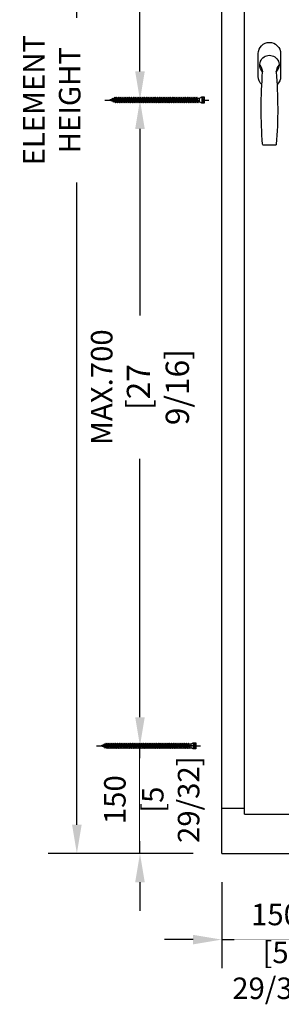
# Model space of a CAD drawing. Units: millimetres. Extents: x 14 to 202, y 2 to 289.
# Drawn here: x 127 to 146, y 145 to 213 of the extents above; entities that cross this region are included whole.
import ezdxf

# ---------------------------------------------------------------- set-up
doc = ezdxf.new("R2010")
doc.units = ezdxf.units.MM
doc.header["$PDMODE"] = 35
doc.layers.add('EN_MAß', color=14, linetype='Continuous')
doc.styles.add('Dim', font='simplex.shx', dxfattribs={"width": 0.65})
doc.dimstyles.new('EN_Bemaßung_02', dxfattribs={"dimtxt": 1.5, "dimasz": 2, "dimexe": 2, "dimexo": 2, "dimgap": 1, "dimtad": 1, "dimdec": 0, "dimdsep": 46, "dimtxsty": 'Dim', "dimcen": 0, "dimdle": 1, "dimclrd": 256, "dimclre": 256, "dimclrt": 142, "dimadec": 1, "dimazin": 0, "dimtfac": 0.7, "dimtdec": 0, "dimtix": 1, "dimtmove": 0, "dimatfit": 3, "dimfxl": 1, "dimtvp": 2, "dimtfill": 1, "dimtolj": 1, "dimtzin": 0, "dimlwd": -1, "dimlwe": -1, "dimarcsym": 0})

# ---------------------------------------------------------------- blocks, each defined once
blk = doc.blocks.new('atlanta_ans')
blk.add_line((-8.6, -111.5), (8.6, -111.5))
blk.add_lwpolyline([(10.7, -27.3, 0.206009), (15.5, -16), (15.5, 16, 0.414214), (0, 31.5), (0, 31.5, 0.414214), (-15.5, 16), (-15.5, -16, 0.206009), (-10.7, -27.3, 0.206009)], format="xyb")
for centre, radius, start, end in [((0, 0), 13.5, 314.7249, 225.2751), ((-29.5, -12.3), 20.1, 7.6864, 37.5887), ((632.8, -60.5), 644.3, 175.4644, 184.4533), ((29.5, -12.3), 20.1, 142.4113, 172.3136), ((-632.8, -60.5), 644.3, 355.5467, 4.5356), ((-8.6, -110.5), 1, 184.4533, 270), ((8.6, -110.5), 1, 270, 355.5467)]:
    blk.add_arc(centre, radius, start, end)
blk = doc.blocks.new('*D62')
at = {"layer": 'Defpoints', "color": 0, "transparency": 16777216}
for p in [(141.402, 155.172), (148.902, 155.172), (148.902, 149.171)]:
    blk.add_point(p, dxfattribs=at)
at = {"layer": 'EN_MAß', "transparency": 16777216}
for p, q in [((141.402, 153.172), (141.402, 147.171)), ((148.902, 153.172), (148.902, 147.171)), ((139.402, 149.171), (137.402, 149.171)), ((141.402, 149.171), (148.902, 149.171)), ((150.902, 149.171), (152.902, 149.171))]:
    blk.add_line(p, q, dxfattribs=at)
for points in [[(139.402, 149.504), (139.402, 148.837), (141.402, 149.171)], [(150.902, 149.504), (150.902, 148.837), (148.902, 149.171)]]:
    blk.add_solid(points, dxfattribs=at)
at = {"layer": 'EN_MAß', "color": 142, "transparency": 16777216, "insert": (145.152, 150.921), "char_height": 1.5, "attachment_point": 5, "style": 'Dim', "bg_fill": 3, "box_fill_scale": 1.1, "bg_fill_color": 256, "bg_fill_true_color": 13158600, "bg_fill_transparency": 0}
blk.add_mtext('\\A1;150', dxfattribs=at)
at = {"layer": 'EN_MAß', "color": 142, "transparency": 16777216, "insert": (145.152, 147.028), "char_height": 1.5, "attachment_point": 5, "style": 'Dim', "bg_fill": 3, "box_fill_scale": 1.1, "bg_fill_color": 256, "bg_fill_true_color": 13158600, "bg_fill_transparency": 0}
blk.add_mtext('\\A1;[5 29/32]', dxfattribs=at)
blk = doc.blocks.new('*D65')
at = {"layer": 'Defpoints', "color": 0, "transparency": 16777216}
for p in [(135.699, 162.672), (141.402, 162.672), (141.402, 155.172)]:
    blk.add_point(p, dxfattribs=at)
at = {"layer": 'EN_MAß', "transparency": 16777216}
for p, q in [((135.699, 164.672), (135.699, 166.672)), ((139.402, 162.672), (133.699, 162.672)), ((135.699, 155.172), (135.699, 162.672)), ((139.402, 155.172), (133.699, 155.172)), ((135.699, 153.172), (135.699, 151.172))]:
    blk.add_line(p, q, dxfattribs=at)
for points in [[(135.365, 164.672), (136.032, 164.672), (135.699, 162.672)], [(135.365, 153.172), (136.032, 153.172), (135.699, 155.172)]]:
    blk.add_solid(points, dxfattribs=at)
at = {"layer": 'EN_MAß', "color": 142, "transparency": 16777216, "insert": (133.949, 158.922), "char_height": 1.5, "attachment_point": 5, "rotation": 90, "style": 'Dim', "bg_fill": 3, "box_fill_scale": 1.1, "bg_fill_color": 256, "bg_fill_true_color": 13158600, "bg_fill_transparency": 0}
blk.add_mtext('\\A1;150', dxfattribs=at)
at = {"layer": 'EN_MAß', "color": 142, "transparency": 16777216, "insert": (137.841, 158.922), "char_height": 1.5, "attachment_point": 5, "rotation": 90, "style": 'Dim', "bg_fill": 3, "box_fill_scale": 1.1, "bg_fill_color": 256, "bg_fill_true_color": 13158600, "bg_fill_transparency": 0}
blk.add_mtext('\\A1;[5 29/32]', dxfattribs=at)
blk = doc.blocks.new('*D66')
at = {"layer": 'Defpoints', "color": 0, "transparency": 16777216}
for p in [(135.699, 207.672), (141.402, 207.672), (141.402, 162.672)]:
    blk.add_point(p, dxfattribs=at)
at = {"layer": 'EN_MAß', "transparency": 16777216}
for p, q in [((139.402, 207.672), (133.699, 207.672)), ((135.699, 205.672), (135.699, 192.672)), ((135.699, 164.672), (135.699, 182.675)), ((139.402, 162.672), (133.699, 162.672))]:
    blk.add_line(p, q, dxfattribs=at)
for points in [[(135.365, 205.672), (136.032, 205.672), (135.699, 207.672)], [(135.365, 164.672), (136.032, 164.672), (135.699, 162.672)]]:
    blk.add_solid(points, dxfattribs=at)
at = {"layer": 'EN_MAß', "color": 142, "transparency": 16777216, "insert": (135.699, 187.674), "char_height": 1.5, "attachment_point": 5, "rotation": 90, "style": 'Dim', "bg_fill": 3, "box_fill_scale": 1.1, "bg_fill_color": 256, "bg_fill_true_color": 13158600, "bg_fill_transparency": 0}
blk.add_mtext('\\A1;MAX.700\\P{\\H1.0833x;\\C144;[27 9/16]}', dxfattribs=at)
blk = doc.blocks.new('*D67')
at = {"layer": 'Defpoints', "color": 0, "transparency": 16777216}
for p in [(135.699, 252.672), (141.402, 252.672), (141.402, 207.672)]:
    blk.add_point(p, dxfattribs=at)
at = {"layer": 'EN_MAß', "transparency": 16777216}
for p, q in [((139.402, 252.672), (133.699, 252.672)), ((135.699, 250.672), (135.699, 239.172)), ((135.699, 209.672), (135.699, 229.175)), ((139.402, 207.672), (133.699, 207.672))]:
    blk.add_line(p, q, dxfattribs=at)
for points in [[(135.365, 250.672), (136.032, 250.672), (135.699, 252.672)], [(135.365, 209.672), (136.032, 209.672), (135.699, 207.672)]]:
    blk.add_solid(points, dxfattribs=at)
at = {"layer": 'EN_MAß', "color": 142, "transparency": 16777216, "insert": (135.699, 234.173), "char_height": 1.5, "attachment_point": 5, "rotation": 90, "style": 'Dim', "bg_fill": 3, "box_fill_scale": 1.1, "bg_fill_color": 256, "bg_fill_true_color": 13158600, "bg_fill_transparency": 0}
blk.add_mtext('\\A1;MAX.700\\P{\\H1.0833x;\\C144;[27 9/16]}', dxfattribs=at)
blk = doc.blocks.new('*D68')
at = {"layer": 'Defpoints', "color": 0, "ltscale": 0.1, "transparency": 16777216}
for p in [(144.727, 210.123), (151.933, 210.123), (142.977, 155.172)]:
    blk.add_point(p, dxfattribs=at)
at = {"layer": 'EN_MAß', "ltscale": 0.1, "transparency": 16777216}
for p, q in [((146.727, 210.123), (153.933, 210.123)), ((151.933, 208.123), (151.933, 189.08)), ((151.933, 157.172), (151.933, 176.215)), ((144.977, 155.172), (153.933, 155.172))]:
    blk.add_line(p, q, dxfattribs=at)
for points in [[(151.6, 208.123), (152.267, 208.123), (151.933, 210.123)], [(151.6, 157.172), (152.267, 157.172), (151.933, 155.172)]]:
    blk.add_solid(points, dxfattribs=at)
at = {"layer": 'EN_MAß', "color": 142, "ltscale": 0.1, "transparency": 16777216, "insert": (151.933, 182.648), "char_height": 1.5, "attachment_point": 5, "rotation": 90, "style": 'Dim', "bg_fill": 3, "box_fill_scale": 1.1, "bg_fill_color": 256, "bg_fill_true_color": 13158600, "bg_fill_transparency": 0}
blk.add_mtext('\\A1;Handle height\\P(see HH table)', dxfattribs=at)
blk = doc.blocks.new('*D69')
at = {"layer": 'Defpoints', "color": 0, "transparency": 16777216}
for p in [(131.299, 260.172), (141.401, 260.172), (141.402, 155.172)]:
    blk.add_point(p, dxfattribs=at)
at = {"layer": 'EN_MAß', "transparency": 16777216}
for p, q in [((139.401, 260.172), (129.299, 260.172)), ((131.299, 157.172), (131.299, 258.172)), ((139.402, 155.172), (129.299, 155.172))]:
    blk.add_line(p, q, dxfattribs=at)
for points in [[(130.966, 258.172), (131.633, 258.172), (131.299, 260.172)], [(130.966, 157.172), (131.633, 157.172), (131.299, 155.172)]]:
    blk.add_solid(points, dxfattribs=at)
at = {"layer": 'EN_MAß', "color": 142, "transparency": 16777216, "insert": (129.549, 207.672), "char_height": 1.5, "attachment_point": 5, "rotation": 90, "style": 'Dim', "bg_fill": 3, "box_fill_scale": 1.1, "bg_fill_color": 256, "bg_fill_true_color": 13158600, "bg_fill_transparency": 0}
blk.add_mtext('\\A1;ELEMENT HEIGHT', dxfattribs=at)
blk = doc.blocks.new('B13491227707122015_0000001')
at = {"color": 7, "linetype": 'Continuous'}
for p, q in [((-9.5, 3.8), (-10.2, 2.7)), ((-10.2, 2.7), (-8.9, -2.6)), ((-8.9, 2.7), (-9.5, 3.8)), ((-8.2, -3.7), (-9.5, 3.8)), ((-7.6, -2.6), (-8.9, 2.7)), ((-8.9, 2.7), (-7.6, 2.7)), ((-8.9, -2.6), (-8.2, -3.7)), ((-8.2, -3.7), (-7.6, -2.6)), ((-7.6, -2.6), (-6.3, -2.6))]:
    blk.add_line(p, q, dxfattribs=at)
blk = doc.blocks.new('B13491227707122015_0000002')
at = {"color": 7, "linetype": 'Continuous'}
for p, q in [((-12.1, 3.8), (-12.8, 2.7)), ((-12.8, 2.7), (-11.5, -2.6)), ((-11.5, 2.7), (-12.1, 3.8)), ((-10.8, -3.7), (-12.1, 3.8)), ((-10.2, -2.6), (-11.5, 2.7)), ((-11.5, 2.7), (-10.2, 2.7)), ((-11.5, -2.6), (-10.8, -3.7)), ((-10.8, -3.7), (-10.2, -2.6)), ((-10.2, -2.6), (-8.9, -2.6))]:
    blk.add_line(p, q, dxfattribs=at)
blk = doc.blocks.new('B13491227707122015_0000003')
at = {"color": 7, "linetype": 'Continuous'}
for p, q in [((-14.7, 3.8), (-15.4, 2.7)), ((-15.4, 2.7), (-14.1, -2.6)), ((-14.1, 2.7), (-14.7, 3.8)), ((-13.4, -3.7), (-14.7, 3.8)), ((-12.8, -2.6), (-14.1, 2.7)), ((-14.1, 2.7), (-12.8, 2.7)), ((-14.1, -2.6), (-13.4, -3.7)), ((-13.4, -3.7), (-12.8, -2.6)), ((-12.8, -2.6), (-11.5, -2.6))]:
    blk.add_line(p, q, dxfattribs=at)
blk = doc.blocks.new('B13491227707122015_0000004')
at = {"color": 7, "linetype": 'Continuous'}
for p, q in [((-17.3, 3.8), (-18, 2.7)), ((-18, 2.7), (-16.7, -2.6)), ((-16.7, 2.7), (-17.3, 3.8)), ((-16.1, -3.7), (-17.3, 3.8)), ((-15.4, -2.6), (-16.7, 2.7)), ((-16.7, 2.7), (-15.4, 2.7)), ((-16.7, -2.6), (-16.1, -3.7)), ((-16.1, -3.7), (-15.4, -2.6)), ((-15.4, -2.6), (-14.1, -2.6))]:
    blk.add_line(p, q, dxfattribs=at)
blk = doc.blocks.new('B13491227707122015_0000005')
at = {"color": 7, "linetype": 'Continuous'}
for p, q in [((-19.9, 3.8), (-20.6, 2.7)), ((-20.6, 2.7), (-19.3, -2.6)), ((-19.3, 2.7), (-19.9, 3.8)), ((-18.6, -3.7), (-19.9, 3.8)), ((-18, -2.6), (-19.3, 2.7)), ((-19.3, 2.7), (-18, 2.7)), ((-19.3, -2.6), (-18.6, -3.7)), ((-18.6, -3.7), (-18, -2.6)), ((-18, -2.6), (-16.7, -2.6))]:
    blk.add_line(p, q, dxfattribs=at)
blk = doc.blocks.new('B13491227707122015_0000006')
at = {"color": 7, "linetype": 'Continuous'}
for p, q in [((-22.6, 3.8), (-23.2, 2.7)), ((-23.2, 2.7), (-21.9, -2.6)), ((-21.9, 2.7), (-22.6, 3.8)), ((-21.2, -3.7), (-22.6, 3.8)), ((-20.6, -2.6), (-21.9, 2.7)), ((-21.9, 2.7), (-20.6, 2.7)), ((-21.9, -2.6), (-21.2, -3.7)), ((-21.2, -3.7), (-20.6, -2.6)), ((-20.6, -2.6), (-19.3, -2.6))]:
    blk.add_line(p, q, dxfattribs=at)
blk = doc.blocks.new('B13491227707122015_0000007')
at = {"color": 7, "linetype": 'Continuous'}
for p, q in [((-25.1, 3.8), (-25.8, 2.7)), ((-25.8, 2.7), (-24.5, -2.6)), ((-24.5, 2.7), (-25.1, 3.8)), ((-23.9, -3.7), (-25.1, 3.8)), ((-23.2, -2.6), (-24.5, 2.7)), ((-24.5, 2.7), (-23.2, 2.7)), ((-24.5, -2.6), (-23.9, -3.7)), ((-23.9, -3.7), (-23.2, -2.6)), ((-23.2, -2.6), (-21.9, -2.6))]:
    blk.add_line(p, q, dxfattribs=at)
blk = doc.blocks.new('B13491227707122015_0000008')
at = {"color": 7, "linetype": 'Continuous'}
for p, q in [((-27.8, 3.8), (-28.4, 2.7)), ((-28.4, 2.7), (-27.1, -2.6)), ((-27.1, 2.7), (-27.8, 3.8)), ((-26.4, -3.7), (-27.8, 3.8)), ((-25.8, -2.6), (-27.1, 2.7)), ((-27.1, 2.7), (-25.8, 2.7)), ((-27.1, -2.6), (-26.4, -3.7)), ((-26.4, -3.7), (-25.8, -2.6)), ((-25.8, -2.6), (-24.5, -2.6))]:
    blk.add_line(p, q, dxfattribs=at)
blk = doc.blocks.new('B13491227707122015_0000009')
at = {"color": 7, "linetype": 'Continuous'}
for p, q in [((-30.4, 3.8), (-31, 2.7)), ((-31, 2.7), (-29.7, -2.6)), ((-29.7, 2.7), (-30.4, 3.8)), ((-29.1, -3.7), (-30.4, 3.8)), ((-28.4, -2.6), (-29.7, 2.7)), ((-29.7, 2.7), (-28.4, 2.7)), ((-29.7, -2.6), (-29.1, -3.7)), ((-29.1, -3.7), (-28.4, -2.6)), ((-28.4, -2.6), (-27.1, -2.6))]:
    blk.add_line(p, q, dxfattribs=at)
blk = doc.blocks.new('B13491227707122015_0000010')
at = {"color": 7, "linetype": 'Continuous'}
for p, q in [((-33, 3.8), (-33.6, 2.7)), ((-33.6, 2.7), (-32.3, -2.6)), ((-32.3, 2.7), (-33, 3.8)), ((-31.7, -3.7), (-33, 3.8)), ((-31, -2.6), (-32.3, 2.7)), ((-32.3, 2.7), (-31, 2.7)), ((-32.3, -2.6), (-31.7, -3.7)), ((-31.7, -3.7), (-31, -2.6)), ((-31, -2.6), (-29.7, -2.6))]:
    blk.add_line(p, q, dxfattribs=at)
blk = doc.blocks.new('B13491227707122015_0000011')
at = {"color": 7, "linetype": 'Continuous'}
for p, q in [((-35.5, 3.8), (-36.2, 2.7)), ((-36.2, 2.7), (-34.9, -2.6)), ((-34.9, 2.7), (-35.5, 3.8)), ((-34.3, -3.7), (-35.5, 3.8)), ((-33.6, -2.6), (-34.9, 2.7)), ((-34.9, 2.7), (-33.6, 2.7)), ((-34.9, -2.6), (-34.3, -3.7)), ((-34.3, -3.7), (-33.6, -2.6)), ((-33.6, -2.6), (-32.3, -2.6))]:
    blk.add_line(p, q, dxfattribs=at)
blk = doc.blocks.new('B13491227707122015_0000012')
at = {"color": 7, "linetype": 'Continuous'}
for p, q in [((-38.2, 3.8), (-38.8, 2.7)), ((-38.8, 2.7), (-37.5, -2.6)), ((-37.5, 2.7), (-38.2, 3.8)), ((-36.9, -3.7), (-38.2, 3.8)), ((-36.2, -2.6), (-37.5, 2.7)), ((-37.5, 2.7), (-36.2, 2.7)), ((-37.5, -2.6), (-36.9, -3.7)), ((-36.9, -3.7), (-36.2, -2.6)), ((-36.2, -2.6), (-34.9, -2.6))]:
    blk.add_line(p, q, dxfattribs=at)
blk = doc.blocks.new('B13491227707122015_0000013')
at = {"color": 7, "linetype": 'Continuous'}
for p, q in [((-40.8, 3.8), (-41.4, 2.7)), ((-41.4, 2.7), (-40.1, -2.6)), ((-40.1, 2.7), (-40.8, 3.8)), ((-39.5, -3.7), (-40.8, 3.8)), ((-38.8, -2.6), (-40.1, 2.7)), ((-40.1, 2.7), (-38.8, 2.7)), ((-40.1, -2.6), (-39.5, -3.7)), ((-39.5, -3.7), (-38.8, -2.6)), ((-38.8, -2.6), (-37.5, -2.6))]:
    blk.add_line(p, q, dxfattribs=at)
blk = doc.blocks.new('B13491227707122015_0000014')
at = {"color": 7, "linetype": 'Continuous'}
for p, q in [((-43.4, 3.8), (-44, 2.7)), ((-44, 2.7), (-42.7, -2.6)), ((-42.7, 2.7), (-43.4, 3.8)), ((-42.1, -3.7), (-43.4, 3.8)), ((-41.4, -2.6), (-42.7, 2.7)), ((-42.7, 2.7), (-41.4, 2.7)), ((-42.7, -2.6), (-42.1, -3.7)), ((-42.1, -3.7), (-41.4, -2.6)), ((-41.4, -2.6), (-40.1, -2.6))]:
    blk.add_line(p, q, dxfattribs=at)
blk = doc.blocks.new('B13491227707122015_0000015')
at = {"color": 7, "linetype": 'Continuous'}
for p, q in [((-46, 3.8), (-46.6, 2.7)), ((-46.6, 2.7), (-45.3, -2.6)), ((-45.3, 2.7), (-46, 3.8)), ((-44.7, -3.7), (-46, 3.8)), ((-44, -2.6), (-45.3, 2.7)), ((-45.3, 2.7), (-44, 2.7)), ((-45.3, -2.6), (-44.7, -3.7)), ((-44.7, -3.7), (-44, -2.6)), ((-44, -2.6), (-42.7, -2.6))]:
    blk.add_line(p, q, dxfattribs=at)
blk = doc.blocks.new('B13491227707122015_0000016')
at = {"color": 7, "linetype": 'Continuous'}
for p, q in [((-48.6, 3.8), (-49.2, 2.7)), ((-49.2, 2.7), (-47.9, -2.6)), ((-47.9, 2.7), (-48.6, 3.8)), ((-47.3, -3.7), (-48.6, 3.8)), ((-46.6, -2.6), (-47.9, 2.7)), ((-47.9, 2.7), (-46.6, 2.7)), ((-47.9, -2.6), (-47.3, -3.7)), ((-47.3, -3.7), (-46.6, -2.6)), ((-46.6, -2.6), (-45.3, -2.6))]:
    blk.add_line(p, q, dxfattribs=at)
blk = doc.blocks.new('B13491227707122015_0000017')
at = {"color": 7, "linetype": 'Continuous'}
for p, q in [((-51.2, 3.8), (-51.8, 2.7)), ((-51.8, 2.7), (-50.5, -2.6)), ((-50.5, 2.7), (-51.2, 3.8)), ((-49.9, -3.7), (-51.2, 3.8)), ((-49.2, -2.6), (-50.5, 2.7)), ((-50.5, 2.7), (-49.2, 2.7)), ((-50.5, -2.6), (-49.9, -3.7)), ((-49.9, -3.7), (-49.2, -2.6)), ((-49.2, -2.6), (-47.9, -2.6))]:
    blk.add_line(p, q, dxfattribs=at)
blk = doc.blocks.new('B13491227807122015_0000018')
at = {"color": 7, "linetype": 'Continuous'}
for p, q in [((-53.8, 3.8), (-54.4, 2.7)), ((-54.4, 2.7), (-53.1, -2.6)), ((-53.1, 2.7), (-53.8, 3.8)), ((-52.5, -3.7), (-53.8, 3.8)), ((-51.8, -2.6), (-53.1, 2.7)), ((-53.1, 2.7), (-51.8, 2.7)), ((-53.1, -2.6), (-52.5, -3.7)), ((-52.5, -3.7), (-51.8, -2.6)), ((-51.8, -2.6), (-50.5, -2.6))]:
    blk.add_line(p, q, dxfattribs=at)
blk = doc.blocks.new('B13491227807122015_0000019')
at = {"color": 7, "linetype": 'Continuous'}
for p, q in [((-56.4, 3.8), (-57, 2.7)), ((-57, 2.7), (-55.7, -2.6)), ((-55.7, 2.7), (-56.4, 3.8)), ((-55.1, -3.7), (-56.4, 3.8)), ((-54.4, -2.6), (-55.7, 2.7)), ((-55.7, 2.7), (-54.4, 2.7)), ((-55.7, -2.6), (-55.1, -3.7)), ((-55.1, -3.7), (-54.4, -2.6)), ((-54.4, -2.6), (-53.1, -2.6))]:
    blk.add_line(p, q, dxfattribs=at)
blk = doc.blocks.new('B13491227807122015_0000020')
at = {"color": 7, "linetype": 'Continuous'}
for p, q in [((-59, 3.8), (-59.6, 2.7)), ((-59.6, 2.7), (-58.3, -2.6)), ((-58.3, 2.7), (-59, 3.8)), ((-57.7, -3.7), (-59, 3.8)), ((-57, -2.6), (-58.3, 2.7)), ((-58.3, 2.7), (-57, 2.7)), ((-58.3, -2.6), (-57.7, -3.7)), ((-57.7, -3.7), (-57, -2.6)), ((-57, -2.6), (-55.7, -2.6))]:
    blk.add_line(p, q, dxfattribs=at)
blk = doc.blocks.new('B13491227807122015_0000021')
at = {"color": 7, "linetype": 'Continuous'}
for p, q in [((-61.6, 3.8), (-62.2, 2.7)), ((-62.2, 2.7), (-60.9, -2.6)), ((-60.9, 2.7), (-61.6, 3.8)), ((-60.3, -3.7), (-61.6, 3.8)), ((-59.6, -2.6), (-60.9, 2.7)), ((-60.9, 2.7), (-59.6, 2.7)), ((-60.9, -2.6), (-60.3, -3.7)), ((-60.3, -3.7), (-59.6, -2.6)), ((-59.6, -2.6), (-58.3, -2.6))]:
    blk.add_line(p, q, dxfattribs=at)
blk = doc.blocks.new('B13491227807122015_0000022')
at = {"color": 7, "linetype": 'Continuous'}
for p, q in [((-64.2, 3.8), (-64.8, 2.7)), ((-64.8, 2.7), (-63.5, -2.6)), ((-63.5, 2.7), (-64.2, 3.8)), ((-62.9, -3.7), (-64.2, 3.8)), ((-62.2, -2.6), (-63.5, 2.7)), ((-63.5, 2.7), (-62.2, 2.7)), ((-63.5, -2.6), (-62.9, -3.7)), ((-62.9, -3.7), (-62.2, -2.6)), ((-62.2, -2.6), (-60.9, -2.6))]:
    blk.add_line(p, q, dxfattribs=at)
blk = doc.blocks.new('B13491227807122015_0000023')
at = {"color": 7, "linetype": 'Continuous'}
for p, q in [((-66.8, 3.8), (-67.4, 2.7)), ((-67.4, 2.7), (-66.1, -2.6)), ((-66.1, 2.7), (-66.8, 3.8)), ((-65.5, -3.7), (-66.8, 3.8)), ((-64.8, -2.6), (-66.1, 2.7)), ((-66.1, 2.7), (-64.8, 2.7)), ((-66.1, -2.6), (-65.5, -3.7)), ((-65.5, -3.7), (-64.8, -2.6)), ((-64.8, -2.6), (-63.5, -2.6))]:
    blk.add_line(p, q, dxfattribs=at)
blk = doc.blocks.new('B13491227807122015_0000024')
at = {"color": 7, "linetype": 'Continuous'}
for p, q in [((-69.4, 3.8), (-70, 2.7)), ((-70, 2.7), (-68.7, -2.6)), ((-68.7, 2.7), (-69.4, 3.8)), ((-68, -3.7), (-69.4, 3.8)), ((-67.4, -2.6), (-68.7, 2.7)), ((-68.7, 2.7), (-67.4, 2.7)), ((-68.7, -2.6), (-68, -3.7)), ((-68, -3.7), (-67.4, -2.6)), ((-67.4, -2.6), (-66.1, -2.6))]:
    blk.add_line(p, q, dxfattribs=at)
blk = doc.blocks.new('B13491227807122015_0000025')
at = {"color": 7, "linetype": 'Continuous'}
for p, q in [((-72, 3.8), (-72.6, 2.7)), ((-72.6, 2.7), (-71.3, -2.6)), ((-71.3, 2.7), (-72, 3.8)), ((-70.6, -3.7), (-72, 3.8)), ((-70, -2.6), (-71.3, 2.7)), ((-71.3, 2.7), (-70, 2.7)), ((-71.3, -2.6), (-70.6, -3.7)), ((-70.6, -3.7), (-70, -2.6)), ((-70, -2.6), (-68.7, -2.6))]:
    blk.add_line(p, q, dxfattribs=at)
blk = doc.blocks.new('B13491227807122015_0000026')
at = {"color": 7, "linetype": 'Continuous'}
for p, q in [((-74.5, 3.8), (-75.2, 2.7)), ((-75.2, 2.7), (-73.9, -2.6)), ((-73.9, 2.7), (-74.5, 3.8)), ((-73.2, -3.7), (-74.5, 3.8)), ((-72.6, -2.6), (-73.9, 2.7)), ((-73.9, 2.7), (-72.6, 2.7)), ((-73.9, -2.6), (-73.2, -3.7)), ((-73.2, -3.7), (-72.6, -2.6)), ((-72.6, -2.6), (-71.3, -2.6))]:
    blk.add_line(p, q, dxfattribs=at)
blk = doc.blocks.new('B13491227807122015_0000027')
at = {"color": 7, "linetype": 'Continuous'}
for p, q in [((-77.1, 3.8), (-77.8, 2.7)), ((-77.8, 2.7), (-76.5, -2.6)), ((-76.5, 2.7), (-77.1, 3.8)), ((-75.8, -3.7), (-77.1, 3.8)), ((-75.2, -2.6), (-76.5, 2.7)), ((-76.5, 2.7), (-75.2, 2.7)), ((-76.5, -2.6), (-75.8, -3.7)), ((-75.8, -3.7), (-75.2, -2.6)), ((-75.2, -2.6), (-73.9, -2.6))]:
    blk.add_line(p, q, dxfattribs=at)
blk = doc.blocks.new('B13491227807122015_0000028')
at = {"color": 7, "linetype": 'Continuous'}
for p, q in [((-79.7, 3.8), (-80.4, 2.7)), ((-80.4, 2.7), (-79.1, -2.6)), ((-79.1, 2.7), (-79.7, 3.8)), ((-78.4, -3.7), (-79.7, 3.8)), ((-77.8, -2.6), (-79.1, 2.7)), ((-79.1, 2.7), (-77.8, 2.7)), ((-79.1, -2.6), (-78.4, -3.7)), ((-78.4, -3.7), (-77.8, -2.6)), ((-77.8, -2.6), (-76.5, -2.6))]:
    blk.add_line(p, q, dxfattribs=at)
blk = doc.blocks.new('B13491227807122015_0000029')
at = {"color": 7, "linetype": 'Continuous'}
for p, q in [((-82.3, 3.8), (-83, 2.7)), ((-83, 2.7), (-81.7, -2.6)), ((-81.7, 2.7), (-82.3, 3.8)), ((-81, -3.7), (-82.3, 3.8)), ((-80.4, -2.6), (-81.7, 2.7)), ((-81.7, 2.7), (-80.4, 2.7)), ((-81.7, -2.6), (-81, -3.7)), ((-81, -3.7), (-80.4, -2.6)), ((-80.4, -2.6), (-79.1, -2.6))]:
    blk.add_line(p, q, dxfattribs=at)
blk = doc.blocks.new('B13491227807122015_0000030')
at = {"color": 7, "linetype": 'Continuous'}
for p, q in [((-84.9, 3.8), (-85.6, 2.7)), ((-85.6, 2.7), (-84.3, -2.6)), ((-84.3, 2.7), (-84.9, 3.8)), ((-83.6, -3.7), (-84.9, 3.8)), ((-83, -2.6), (-84.3, 2.7)), ((-84.3, 2.7), (-83, 2.7)), ((-84.3, -2.6), (-83.6, -3.7)), ((-83.6, -3.7), (-83, -2.6)), ((-83, -2.6), (-81.7, -2.6))]:
    blk.add_line(p, q, dxfattribs=at)
blk = doc.blocks.new('B13491227807122015_0000031')
at = {"color": 7, "linetype": 'Continuous'}
for p, q in [((-87.5, 3.8), (-88.2, 2.7)), ((-88.2, 2.7), (-86.9, -2.6)), ((-86.9, 2.7), (-87.5, 3.8)), ((-86.2, -3.7), (-87.5, 3.8)), ((-85.6, -2.6), (-86.9, 2.7)), ((-86.9, 2.7), (-85.6, 2.7)), ((-86.9, -2.6), (-86.2, -3.7)), ((-86.2, -3.7), (-85.6, -2.6)), ((-85.6, -2.6), (-84.3, -2.6))]:
    blk.add_line(p, q, dxfattribs=at)
blk = doc.blocks.new('B13491227807122015_0000032')
at = {"color": 7, "linetype": 'Continuous'}
for p, q in [((-90.1, 3.8), (-90.8, 2.7)), ((-90.8, 2.7), (-89.5, -2.6)), ((-89.5, 2.7), (-90.1, 3.8)), ((-88.8, -3.7), (-90.1, 3.8)), ((-88.2, -2.6), (-89.5, 2.7)), ((-89.5, 2.7), (-88.2, 2.7)), ((-89.5, -2.6), (-88.8, -3.7)), ((-88.8, -3.7), (-88.2, -2.6)), ((-88.2, -2.6), (-86.9, -2.6))]:
    blk.add_line(p, q, dxfattribs=at)
blk = doc.blocks.new('B13491227807122015_0000033')
at = {"color": 7, "linetype": 'Continuous'}
for p, q in [((-92.7, 3.8), (-93.4, 2.7)), ((-93.4, 2.7), (-92.1, -2.6)), ((-92.1, 2.7), (-92.7, 3.8)), ((-91.4, -3.7), (-92.7, 3.8)), ((-90.8, -2.6), (-92.1, 2.7)), ((-92.1, 2.7), (-90.8, 2.7)), ((-92.1, -2.6), (-91.4, -3.7)), ((-91.4, -3.7), (-90.8, -2.6)), ((-90.8, -2.6), (-89.5, -2.6))]:
    blk.add_line(p, q, dxfattribs=at)
blk = doc.blocks.new('B13491227807122015_0000034')
at = {"color": 7, "linetype": 'Continuous'}
for p, q in [((-95.3, 3.8), (-96, 2.7)), ((-96, 2.7), (-94.7, -2.6)), ((-94.7, 2.7), (-95.3, 3.8)), ((-94, -3.7), (-95.3, 3.8)), ((-93.4, -2.6), (-94.7, 2.7)), ((-94.7, 2.7), (-93.4, 2.7)), ((-94.7, -2.6), (-94, -3.7)), ((-94, -3.7), (-93.4, -2.6)), ((-93.4, -2.6), (-92.1, -2.6))]:
    blk.add_line(p, q, dxfattribs=at)
blk = doc.blocks.new('B13491227807122015_0000035')
at = {"color": 7, "linetype": 'Continuous'}
for p, q in [((-97.9, 3.8), (-98.6, 2.7)), ((-98.6, 2.7), (-97.3, -2.6)), ((-97.3, 2.7), (-97.9, 3.8)), ((-96.6, -3.7), (-97.9, 3.8)), ((-96, -2.6), (-97.3, 2.7)), ((-97.3, 2.7), (-96, 2.7)), ((-97.3, -2.6), (-96.6, -3.7)), ((-96.6, -3.7), (-96, -2.6)), ((-96, -2.6), (-94.7, -2.6))]:
    blk.add_line(p, q, dxfattribs=at)
blk = doc.blocks.new('B13491227807122015_0000036')
at = {"color": 7, "linetype": 'Continuous'}
for p, q in [((-100.5, 3.8), (-101.2, 2.7)), ((-101.2, 2.7), (-99.9, -2.6)), ((-99.9, 2.7), (-100.5, 3.8)), ((-99.2, -3.7), (-100.5, 3.8)), ((-98.6, -2.6), (-99.9, 2.7)), ((-99.9, 2.7), (-98.6, 2.7)), ((-99.9, -2.6), (-99.2, -3.7)), ((-99.2, -3.7), (-98.6, -2.6)), ((-98.6, -2.6), (-97.3, -2.6))]:
    blk.add_line(p, q, dxfattribs=at)
blk = doc.blocks.new('B13491227807122015_0000037')
at = {"color": 7, "linetype": 'Continuous'}
for p, q in [((-103.1, 3.8), (-103.8, 2.7)), ((-103.8, 2.7), (-102.5, -2.6)), ((-102.5, 2.7), (-103.1, 3.8)), ((-101.8, -3.7), (-103.1, 3.8)), ((-101.2, -2.6), (-102.5, 2.7)), ((-102.5, 2.7), (-101.2, 2.7)), ((-102.5, -2.6), (-101.8, -3.7)), ((-101.8, -3.7), (-101.2, -2.6)), ((-101.2, -2.6), (-99.9, -2.6))]:
    blk.add_line(p, q, dxfattribs=at)
blk = doc.blocks.new('B13491227807122015_0000038')
at = {"color": 7, "linetype": 'Continuous'}
for p, q in [((-105.7, 3.8), (-106.4, 2.7)), ((-106.4, 2.7), (-105.1, -2.6)), ((-105.1, 2.7), (-105.7, 3.8)), ((-104.4, -3.7), (-105.7, 3.8)), ((-103.8, -2.6), (-105.1, 2.7)), ((-105.1, 2.7), (-103.8, 2.7)), ((-105.1, -2.6), (-104.4, -3.7)), ((-104.4, -3.7), (-103.8, -2.6)), ((-103.8, -2.6), (-102.5, -2.6))]:
    blk.add_line(p, q, dxfattribs=at)
blk = doc.blocks.new('B13491227807122015_0000039')
at = {"color": 7, "linetype": 'Continuous'}
for p, q in [((-108.3, 3.8), (-109, 2.7)), ((-109, 2.7), (-107.7, -2.6)), ((-107.7, 2.7), (-108.3, 3.8)), ((-107, -3.7), (-108.3, 3.8)), ((-106.4, -2.6), (-107.7, 2.7)), ((-107.7, 2.7), (-106.4, 2.7)), ((-107.7, -2.6), (-107, -3.7)), ((-107, -3.7), (-106.4, -2.6)), ((-106.4, -2.6), (-105.1, -2.6))]:
    blk.add_line(p, q, dxfattribs=at)
blk = doc.blocks.new('B13491227807122015_0000040')
at = {"color": 7, "linetype": 'Continuous'}
for p, q in [((-110.9, 3.8), (-111.6, 2.7)), ((-111.6, 2.7), (-110.3, -2.6)), ((-110.3, 2.7), (-110.9, 3.8)), ((-109.6, -3.7), (-110.9, 3.8)), ((-109, -2.6), (-110.3, 2.7)), ((-110.3, 2.7), (-109, 2.7)), ((-110.3, -2.6), (-109.6, -3.7)), ((-109.6, -3.7), (-109, -2.6)), ((-109, -2.6), (-107.7, -2.6))]:
    blk.add_line(p, q, dxfattribs=at)
blk = doc.blocks.new('B13491227807122015_0000041')
at = {"color": 7, "linetype": 'Continuous'}
for p, q in [((-113.5, 3.8), (-114.2, 2.7)), ((-114.2, 2.7), (-112.9, -2.6)), ((-112.9, 2.7), (-113.5, 3.8)), ((-112.2, -3.7), (-113.5, 3.8)), ((-111.6, -2.6), (-112.9, 2.7)), ((-112.9, 2.7), (-111.6, 2.7)), ((-112.9, -2.6), (-112.2, -3.7)), ((-112.2, -3.7), (-111.6, -2.6)), ((-111.6, -2.6), (-110.3, -2.6))]:
    blk.add_line(p, q, dxfattribs=at)
blk = doc.blocks.new('B13491227807122015_0000042')
at = {"color": 7, "linetype": 'Continuous'}
for p, q in [((-116.1, 3.8), (-116.8, 2.7)), ((-116.8, 2.7), (-115.5, -2.6)), ((-115.5, 2.7), (-116.1, 3.8)), ((-114.8, -3.7), (-116.1, 3.8)), ((-114.2, -2.6), (-115.5, 2.7)), ((-115.5, 2.7), (-114.2, 2.7)), ((-115.5, -2.6), (-114.8, -3.7)), ((-114.8, -3.7), (-114.2, -2.6)), ((-114.2, -2.6), (-112.9, -2.6))]:
    blk.add_line(p, q, dxfattribs=at)
blk = doc.blocks.new('B13491227807122015_0000043')
at = {"color": 7, "linetype": 'Continuous'}
for p, q in [((-118.7, 3.8), (-119.4, 2.7)), ((-119.4, 2.7), (-118.1, -2.6)), ((-118.1, 2.7), (-118.7, 3.8)), ((-117.4, -3.7), (-118.7, 3.8)), ((-116.8, -2.6), (-118.1, 2.7)), ((-118.1, 2.7), (-116.8, 2.7)), ((-118.1, -2.6), (-117.4, -3.7)), ((-117.4, -3.7), (-116.8, -2.6)), ((-116.8, -2.6), (-115.5, -2.6))]:
    blk.add_line(p, q, dxfattribs=at)
blk = doc.blocks.new('B13491227807122015_0000044')
at = {"color": 7, "linetype": 'Continuous'}
for p, q in [((-121.3, 3.8), (-122, 2.7)), ((-122, 2.7), (-120.7, -2.6)), ((-120.7, 2.7), (-121.3, 3.8)), ((-120, -3.7), (-121.3, 3.8)), ((-119.4, -2.6), (-120.7, 2.7)), ((-120.7, 2.7), (-119.4, 2.7)), ((-120.7, -2.6), (-120, -3.7)), ((-120, -3.7), (-119.4, -2.6)), ((-119.4, -2.6), (-118.1, -2.6))]:
    blk.add_line(p, q, dxfattribs=at)
blk = doc.blocks.new('B13491227807122015_0000045')
at = {"color": 7, "linetype": 'Continuous'}
for p, q in [((-124.32195, 1.69946), (-128.5, 0)), ((-128.5, 0), (-123.262024, -1.770275)), ((-123.840679, 2.736894), (-124.32195, 1.69946)), ((-123.262024, -1.770275), (-124.32195, 1.69946)), ((-122.640339, -3.094225), (-123.840679, 2.736894)), ((-123.41812, 2.067101), (-123.840679, 2.736894)), ((-123.41812, 2.067101), (-121.985085, 2.650001)), ((-123.41812, 2.067101), (-122.128902, -2.153236)), ((-122.640339, -3.094225), (-123.262024, -1.770275)), ((-122.128902, -2.153236), (-122.640339, -3.094225)), ((-122.128902, -2.153236), (-120.7, -2.636161))]:
    blk.add_line(p, q, dxfattribs=at)
blk = doc.blocks.new('B13491227907122015_0000046')
at = {"color": 7, "linetype": 'Continuous'}
for p, q in [((-3, 2.648579), (0, 4.248579)), ((-3, -2.651421), (-3, 2.648579)), ((0, 4.248579), (0, -4.251421)), ((0, 4.248579), (3.5, 4.248579)), ((3.3, -4.251421), (3.3, 4.248579)), ((3.5, 4.248579), (3.5, -4.251421)), ((0, -4.251421), (-3, -2.651421)), ((3.5, -4.251421), (0, -4.251421))]:
    blk.add_line(p, q, dxfattribs=at)
at = {"color": 1, "linetype": 'Continuous'}
for p, q in [((0.5, 3.318882), (0, 0.04)), ((0, 0.04), (0.5, -3.321724)), ((0.5, -3.321724), (0.5, 3.318882)), ((3.5, 3.318882), (0.5, 3.318882)), ((0.5, 1.807281), (3.5, 1.807281)), ((0.5, 1.065953), (3.5, 1.065953)), ((3.5, 1.065953), (0.5, 1.065953)), ((0.5, -0.917565), (3.5, -0.917565)), ((3.5, -1.802201), (0.5, -1.802201)), ((0.5, -3.321724), (3.5, -3.321724))]:
    blk.add_line(p, q, dxfattribs=at)
blk = doc.blocks.new('B13491227707122015_0000000')
at = {"color": 3, "linetype": 'Continuous'}
for p, q in [((-135.1, 0), (-3, 0)), ((0, 0), (10.1, 0))]:
    blk.add_line(p, q, dxfattribs=at)
at = {"color": 7, "linetype": 'Continuous'}
for p, q in [((-122, 2.7), (-120.7, -2.6)), ((-121.3, 3.8), (-120.7, 2.7)), ((-120.7, 2.7), (-119.4, 2.7)), ((-6.9, 3.8), (-7.6, 2.7)), ((-7.6, 2.7), (-6.3, -2.6)), ((-6.3, 2.7), (-6.9, 3.8)), ((-5.6, -3.7), (-6.9, 3.8)), ((-5, -2.6), (-6.3, 2.7)), ((-6.3, 2.7), (-3, 2.7)), ((-6.3, -2.6), (-5.6, -3.7)), ((-5.6, -3.7), (-5, -2.6)), ((-5, -2.6), (-3, -2.6))]:
    blk.add_line(p, q, dxfattribs=at)
for name in ['B13491227807122015_0000045', 'B13491227807122015_0000044', 'B13491227807122015_0000043', 'B13491227807122015_0000042', 'B13491227807122015_0000041', 'B13491227807122015_0000040', 'B13491227807122015_0000039', 'B13491227807122015_0000038', 'B13491227807122015_0000037', 'B13491227807122015_0000036', 'B13491227807122015_0000035', 'B13491227807122015_0000034', 'B13491227807122015_0000033', 'B13491227807122015_0000032', 'B13491227807122015_0000031', 'B13491227807122015_0000030', 'B13491227807122015_0000029', 'B13491227807122015_0000028', 'B13491227807122015_0000027', 'B13491227807122015_0000026', 'B13491227807122015_0000025', 'B13491227807122015_0000024', 'B13491227807122015_0000023', 'B13491227807122015_0000022', 'B13491227807122015_0000021', 'B13491227807122015_0000020', 'B13491227807122015_0000019', 'B13491227807122015_0000018', 'B13491227707122015_0000017', 'B13491227707122015_0000016', 'B13491227707122015_0000015', 'B13491227707122015_0000014', 'B13491227707122015_0000013', 'B13491227707122015_0000012', 'B13491227707122015_0000011', 'B13491227707122015_0000010', 'B13491227707122015_0000009', 'B13491227707122015_0000008', 'B13491227707122015_0000007', 'B13491227707122015_0000006', 'B13491227707122015_0000005', 'B13491227707122015_0000004', 'B13491227707122015_0000003', 'B13491227707122015_0000002', 'B13491227707122015_0000001', 'B13491227907122015_0000046']:
    blk.add_blockref(name, (0, 0))

msp = doc.modelspace()

# ---------------------------------------------------------------- linework, layer by layer
for p, q in [((141.402, 155.172), (141.402, 260.172)), ((142.977, 157.922), (142.977, 258.597)), ((142.977, 158.297), (141.402, 158.297)), ((142.977, 157.922), (189.827, 157.922)), ((141.402, 155.172), (191.402, 155.172)), ((141.402, 155.172), (191.402, 155.172))]:
    msp.add_line(p, q)

# ---------------------------------------------------------------- block references
at = {"xscale": -0.04999999459766113, "yscale": 0.04999999459766113, "zscale": 0.04999999459766113}
msp.add_blockref('atlanta_ans', (144.727, 210.123), dxfattribs=at)

# ---------------------------------------------------------------- next in the draw order: dimensions: what is measured, and where the dimension line sits
at = {"layer": 'EN_MAß'}
dim = msp.add_linear_dim(base=(148.902, 149.171), p1=(141.402, 155.172), p2=(148.902, 155.172), dimstyle='EN_Bemaßung_02', override={"dimscale": 1, "dimlfac": 20.000002, "dimpost": '\\X', "dimtix": 1, "dimtofl": 1, "dimtmove": 0, "dimatfit": 3}, dxfattribs=at)
dim.commit()
dim.dimension.update_dxf_attribs({"geometry": '*D62', "text_midpoint": (145.152, 149.171)})

# ---------------------------------------------------------------- next in the draw order: dimensions: what is measured, and where the dimension line sits
at = {"layer": 'EN_MAß', "ltscale": 0.1}
dim = msp.add_linear_dim(base=(151.933, 210.123), p1=(142.977, 155.172), p2=(144.727, 210.123), angle=90, text='Handle height\\P(see HH table)', dimstyle='EN_Bemaßung_02', override={"dimscale": 1, "dimlfac": 20.000002, "dimpost": '\\X', "dimtix": 1, "dimtofl": 1, "dimtmove": 2, "dimatfit": 3}, dxfattribs=at)
dim.commit()
dim.dimension.update_dxf_attribs({"geometry": '*D68', "text_midpoint": (151.933, 182.648), "dimtype": 160})
at = {"layer": 'EN_MAß'}
dim = msp.add_linear_dim(base=(135.699, 162.672), p1=(141.402, 155.172), p2=(141.402, 162.672), angle=90, dimstyle='EN_Bemaßung_02', override={"dimscale": 1, "dimlfac": 20.000002, "dimpost": '\\X', "dimtix": 1, "dimtofl": 1, "dimtmove": 0, "dimatfit": 3}, dxfattribs=at)
dim.commit()
dim.dimension.update_dxf_attribs({"geometry": '*D65', "text_midpoint": (135.699, 158.922)})

# ---------------------------------------------------------------- next in the draw order: dimensions: what is measured, and where the dimension line sits
dim = msp.add_linear_dim(base=(135.699, 207.672), p1=(141.402, 162.672), p2=(141.402, 207.672), angle=90, text='MAX.700\\P{\\H1.0833x;\\C144;[27 9/16]}', dimstyle='EN_Bemaßung_02', override={"dimscale": 1, "dimlfac": 20.000002, "dimpost": '\\X', "dimtix": 1, "dimtofl": 1, "dimtmove": 2, "dimatfit": 3}, dxfattribs=at)
dim.commit()
dim.dimension.update_dxf_attribs({"geometry": '*D66', "text_midpoint": (135.699, 187.674), "dimtype": 160})

# ---------------------------------------------------------------- next in the draw order: dimensions: what is measured, and where the dimension line sits
dim = msp.add_linear_dim(base=(135.699, 252.672), p1=(141.402, 207.672), p2=(141.402, 252.672), angle=90, text='MAX.700\\P{\\H1.0833x;\\C144;[27 9/16]}', dimstyle='EN_Bemaßung_02', override={"dimscale": 1, "dimlfac": 20.000002, "dimpost": '\\X', "dimtix": 1, "dimtofl": 1, "dimtmove": 2, "dimatfit": 3}, dxfattribs=at)
dim.commit()
dim.dimension.update_dxf_attribs({"geometry": '*D67', "text_midpoint": (135.699, 234.173), "dimtype": 160})

# ---------------------------------------------------------------- next in the draw order: dimensions: what is measured, and where the dimension line sits
dim = msp.add_linear_dim(base=(131.299, 260.172), p1=(141.402, 155.172), p2=(141.401, 260.172), angle=90, text='ELEMENT HEIGHT', dimstyle='EN_Bemaßung_02', override={"dimscale": 1, "dimlfac": 20.000002, "dimpost": '\\X', "dimtix": 1, "dimtofl": 1, "dimtmove": 0, "dimatfit": 3}, dxfattribs=at)
dim.commit()
dim.dimension.update_dxf_attribs({"geometry": '*D69', "text_midpoint": (129.549, 207.672)})

# ---------------------------------------------------------------- next in the draw order: block references
at = {"xscale": 0.04999999459766113, "yscale": 0.04999999459766113, "zscale": 0.04999999459766113}
for p in [(140.003, 207.682), (139.418, 162.672)]:
    msp.add_blockref('B13491227707122015_0000000', p, dxfattribs=at)

doc.saveas('drawing.dxf')
